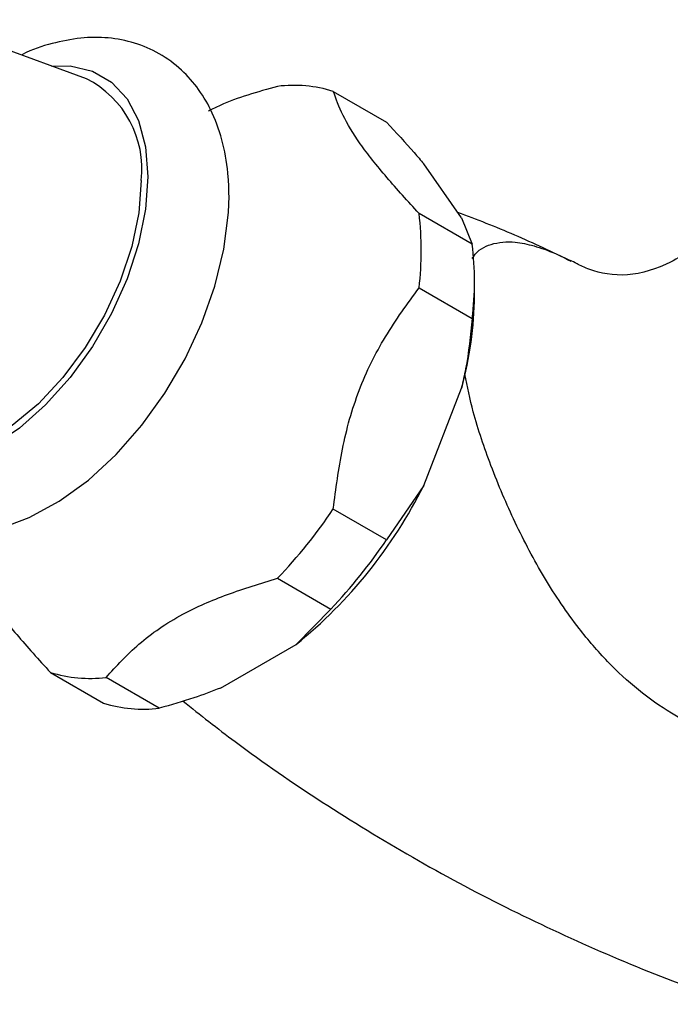
# Model space of a CAD drawing. Units: millimetres. Extents: x 5 to 995, y 5 to 995.
# Drawn here: x 831 to 838, y 37 to 48 of the extents above; entities that cross this region are included whole.
import ezdxf

# ---------------------------------------------------------------- set-up
doc = ezdxf.new("R2010")
doc.units = ezdxf.units.MM

msp = doc.modelspace()

# ---------------------------------------------------------------- linework, layer by layer
at = {"color": 7, "linetype": 'Continuous', "lineweight": 25}
for p, q in [((831.3, 47.269), (829.583, 47.898)), ((833.923, 47.136), (834.488, 46.809)), ((835.286, 45.793), (834.885, 46.365)), ((835.4, 45.512), (834.834, 45.839)), ((835.286, 45.793), (835.4, 45.512)), ((835.424, 44.968), (835.424, 45.131)), ((834.834, 45.049), (835.4, 44.723)), ((834.885, 42.949), (835.286, 43.984)), ((834.885, 42.949), (834.488, 42.373)), ((834.488, 42.373), (833.923, 42.699)), ((833.331, 41.963), (833.896, 41.636)), ((833.896, 41.636), (833.527, 41.26)), ((832.724, 40.797), (833.527, 41.26)), ((830.915, 40.963), (831.481, 40.637)), ((832.073, 40.584), (831.507, 40.91))]:
    msp.add_line(p, q, dxfattribs=at)
at = {"color": 8, "linetype": 'Continuous', "lineweight": 25, "flags": 128}
for points in [[(830.929, 47.405), (831.125, 47.407), (831.361, 47.352), (831.565, 47.234), (831.73, 47.057), (831.852, 46.825), (831.927, 46.547), (831.952, 46.229)], [(831.952, 46.229), (831.927, 45.883), (831.852, 45.518), (831.73, 45.146), (831.565, 44.778), (831.361, 44.425), (831.125, 44.097), (830.863, 43.805), (830.585, 43.558), (830.297, 43.364), (830.01, 43.227), (829.732, 43.152), (829.47, 43.142), (829.234, 43.197), (829.03, 43.314), (828.865, 43.492), (828.768, 43.662)]]:
    msp.add_lwpolyline(points, dxfattribs=at)
at = {"color": 7, "linetype": 'Continuous', "lineweight": 25, "flags": 128}
for points in [[(831.881, 46.189), (831.856, 45.847), (831.78, 45.488), (831.657, 45.121), (831.49, 44.759), (831.285, 44.414), (831.048, 44.097), (830.787, 43.817), (830.51, 43.585), (830.226, 43.406), (829.945, 43.288), (829.675, 43.233), (829.425, 43.244), (829.203, 43.32), (829.071, 43.409)], [(828.508, 43.879), (828.559, 43.556), (828.673, 43.231), (828.819, 42.981), (829.002, 42.774), (829.239, 42.6), (829.501, 42.487), (829.781, 42.433), (830.073, 42.435), (830.378, 42.493), (830.691, 42.609), (831.008, 42.781), (831.319, 43.007), (831.614, 43.279), (831.887, 43.589), (832.133, 43.93), (832.347, 44.295), (832.526, 44.676), (832.665, 45.067), (832.76, 45.46), (832.809, 45.848), (832.814, 46.023), (832.814, 46.023)]]:
    msp.add_lwpolyline(points, dxfattribs=at)
at = {"color": 7, "linetype": 'Continuous', "lineweight": 25}
for centre, radius, start, end in [((830.813, 46.311), 1.075, 353.487, 63.1144), ((833.505, 45.802), 1.398, 72.6188, 97.1622), ((831.613, 45.444), 3.245, 353.014, 6.986), ((832.179, 45.118), 3.245, 353.014, 6.986), ((831.563, 45.006), 3.861, 344.6401, 359.4309), ((830.293, 45.25), 5.136, 309.0296, 333.3812), ((829.31, 45.801), 5.558, 316.3295, 326.0814), ((829.876, 45.474), 5.558, 316.3295, 326.0814), ((831.333, 42.298), 1.398, 252.6188, 277.1622), ((831.898, 41.971), 1.398, 252.6188, 277.1622)]:
    msp.add_arc(centre, radius, start, end, dxfattribs=at)
for points, knots in [([(832.814, 46.023), (832.813, 46.09), (832.808, 46.283), (832.759, 46.583), (832.652, 46.896), (832.5, 47.158), (832.31, 47.374), (832.079, 47.544), (831.813, 47.658), (831.53, 47.713), (831.234, 47.711), (830.929, 47.648), (830.718, 47.582), (830.612, 47.524), (830.608, 47.522)], [0, 0, 0, 0, 0.056184, 0.160869, 0.265121, 0.355007, 0.441983, 0.534836, 0.625106, 0.714563, 0.805255, 0.899026, 0.99658, 1, 1, 1, 1]), ([(833.331, 47.189), (833.117, 47.13), (832.855, 47.057), (832.638, 46.948), (832.597, 46.927)], [0, 0, 0, 0, 0.814221, 1, 1, 1, 1]), ([(834.834, 45.839), (834.717, 45.968), (834.479, 46.229), (834.192, 46.59), (834.009, 46.894), (833.952, 47.055), (833.923, 47.136)], [0, 0, 0, 0, 0.2442784, 0.4934483, 0.7426585, 1, 1, 1, 1]), ([(834.488, 46.809), (834.59, 46.7), (834.731, 46.547), (834.851, 46.405), (834.885, 46.365)], [0, 0, 0, 0, 0.721223, 1, 1, 1, 1]), ([(836.451, 45.33), (836.252, 45.426), (835.857, 45.617), (835.448, 45.774), (835.246, 45.851)], [0, 0, 0, 0, 0.502758, 1, 1, 1, 1]), ([(837.923, 45.591), (837.789, 45.494), (837.52, 45.299), (837.041, 45.148), (836.692, 45.217), (836.503, 45.307), (836.464, 45.33), (836.445, 45.341)], [0, 0, 0, 0, 0.252022, 0.50637, 0.761439, 0.885124, 1, 1, 1, 1]), ([(833.923, 42.699), (833.95, 42.912), (834.006, 43.342), (834.18, 43.97), (834.467, 44.546), (834.711, 44.88), (834.834, 45.049)], [0, 0, 0, 0, 0.2442784, 0.4934483, 0.7426585, 1, 1, 1, 1]), ([(835.4, 44.723), (835.381, 44.543), (835.355, 44.294), (835.301, 44.051), (835.286, 43.984)], [0, 0, 0, 0, 0.7212226, 1, 1, 1, 1]), ([(830.003, 42.261), (830.031, 42.183), (830.086, 42.027), (830.26, 41.732), (830.548, 41.367), (830.791, 41.099), (830.915, 40.963)], [0, 0, 0, 0, 0.244278, 0.493448, 0.742659, 1, 1, 1, 1]), ([(831.507, 40.91), (831.617, 41.03), (831.839, 41.273), (832.275, 41.576), (832.793, 41.8), (833.15, 41.908), (833.331, 41.963)], [0, 0, 0, 0, 0.267066, 0.541217, 0.767884, 1, 1, 1, 1]), ([(832.724, 40.797), (832.63, 40.761), (832.422, 40.681), (832.197, 40.618), (832.073, 40.584)], [0, 0, 0, 0, 0.450942, 1, 1, 1, 1]), ([(832.325, 40.659), (832.508, 40.513), (832.985, 40.135), (833.8, 39.579), (834.76, 38.991), (835.749, 38.461), (836.759, 37.993), (837.593, 37.651), (838.092, 37.487), (838.245, 37.437)], [0, 0, 0, 0, 0.103737, 0.270018, 0.435838, 0.600988, 0.76524, 0.928376, 1, 1, 1, 1])]:
    msp.add_open_spline(points, degree=3, knots=knots, dxfattribs=at)
at = {"color": 8, "linetype": 'Continuous', "lineweight": 25}
for points, knots in [([(835.4, 45.362), (835.404, 45.368), (835.457, 45.452), (835.604, 45.527), (835.824, 45.548), (836.058, 45.498), (836.253, 45.43), (836.392, 45.364), (836.446, 45.338)], [0, 0, 0, 0, 0.017773, 0.248237, 0.50949, 0.689169, 0.878298, 1, 1, 1, 1]), ([(840.993, 41.986), (841.022, 41.936), (841.13, 41.741), (841.176, 41.383), (841.092, 40.962), (840.832, 40.613), (840.444, 40.341), (840.012, 40.18), (839.581, 40.095), (839.181, 40.068), (838.685, 40.096), (838.111, 40.225), (837.577, 40.476), (837.159, 40.771), (836.831, 41.074), (836.495, 41.467), (836.164, 41.955), (835.855, 42.538), (835.603, 43.13), (835.417, 43.67), (835.348, 43.999), (835.32, 44.133)], [0, 0, 0, 0, 0.01684, 0.065056, 0.113268, 0.165267, 0.220083, 0.2807, 0.323457, 0.368281, 0.414109, 0.48838, 0.562395, 0.610507, 0.659505, 0.709904, 0.778345, 0.844252, 0.90682, 0.96215, 1, 1, 1, 1])]:
    msp.add_open_spline(points, degree=3, knots=knots, dxfattribs=at)

doc.saveas('drawing.dxf')
